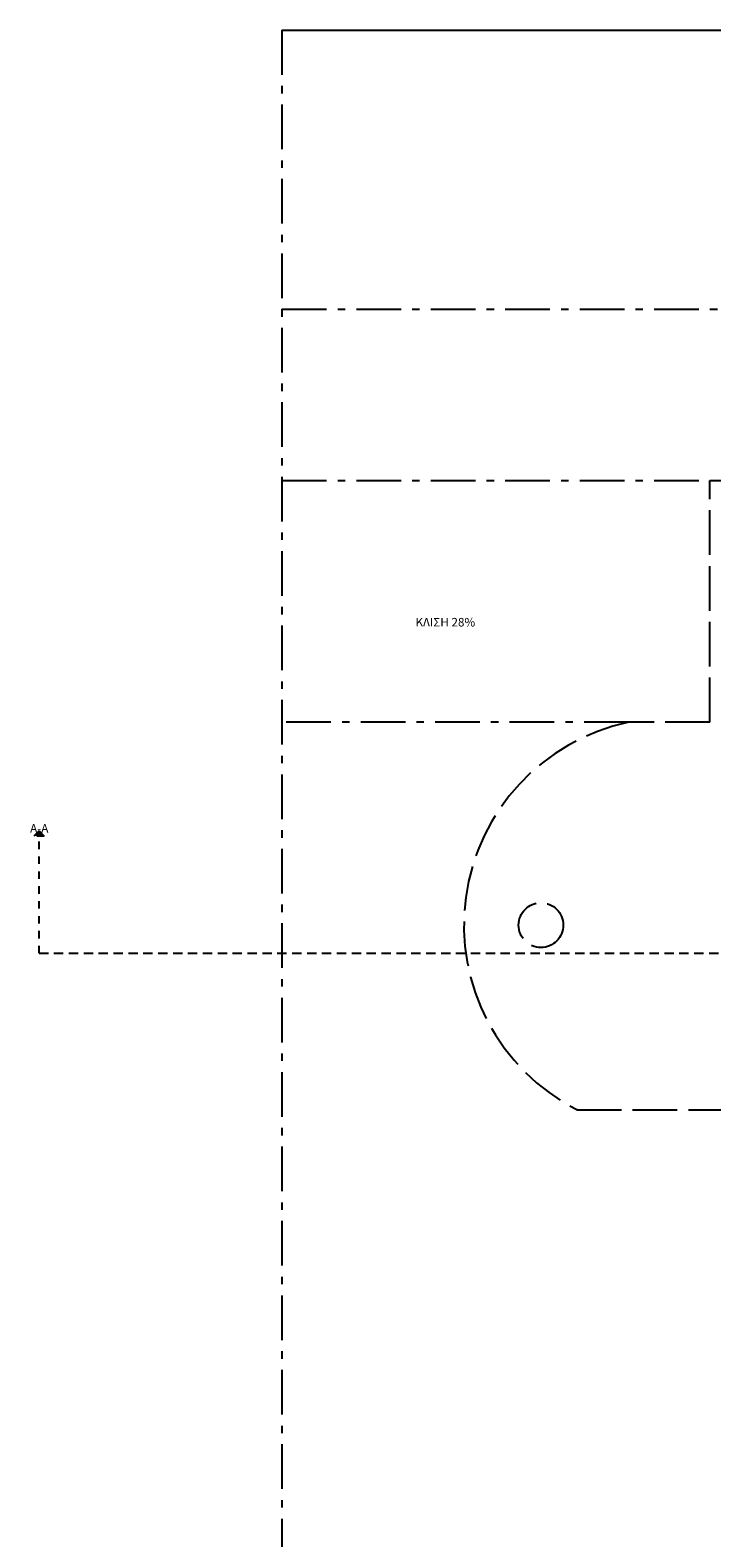
# Model space of a CAD drawing. Extents: x 788.7 to 828.6, y 210.1 to 244.2.
# Drawn here: x 788.7 to 797.8, y 221.5 to 241.7 of the extents above; entities that cross this region are included whole.
import ezdxf

# ---------------------------------------------------------------- set-up
doc = ezdxf.new("R2010")
doc.units = 0
doc.header["$LTSCALE"] = 0.05
for name, pattern in [('ACAD_ISO02W100', [15, 12, -3]), ('ACAD_ISO10W100', [18, 12, -3, 0, -3]), ('DASHDOT', [1, 0.5, -0.25, 0, -0.25])]:
    doc.linetypes.add(name, pattern=pattern)
for name, color, linetype in [('anopsi', 10, 'ACAD_ISO02W100'), ('oria', 2, 'ACAD_ISO10W100'), ('raba', 2, 'ACAD_ISO10W100'), ('TOMES', 22, 'DASHDOT')]:
    doc.layers.add(name, color=color, linetype=linetype)
doc.layers.add('TEXT-20_500', color=7, linetype='Continuous', lineweight=20)
doc.styles.add('ARIAL', font='ARIAL.TTF')

msp = doc.modelspace()

# ---------------------------------------------------------------- hatches: boundary and pattern name
at = {"layer": 'TOMES'}
msp.add_hatch(color=256, dxfattribs=at).paths.add_polyline_path([(788.862, 230.911), (788.791, 230.982), (788.72, 230.911)])

# ---------------------------------------------------------------- linework, layer by layer
msp.add_line((792.054, 241.74), (826.054, 241.74))
at = {"layer": 'anopsi'}
for p, q in [((797.804, 232.44), (797.804, 235.69)), ((797.804, 235.69), (799.854, 235.69)), ((797.804, 232.44), (796.712, 232.44)), ((796.014, 227.235), (799.854, 227.235))]:
    msp.add_line(p, q, dxfattribs=at)
msp.add_circle((795.533, 229.715), 0.3, dxfattribs=at)
msp.add_arc((797.283, 229.715), 2.785, 101.8326, 242.9009, dxfattribs=at)
at = {"layer": 'oria'}
for p, q in [((792.054, 241.74), (792.054, 211.74)), ((792.054, 237.99), (809.544, 237.99))]:
    msp.add_line(p, q, dxfattribs=at)
at = {"layer": 'raba'}
for p, q in [((792.054, 235.69), (797.804, 235.69)), ((796.712, 232.44), (792.054, 232.44))]:
    msp.add_line(p, q, dxfattribs=at)
at = {"layer": 'TOMES'}
for p, q in [((788.791, 230.982), (788.72, 230.911)), ((788.791, 230.982), (788.862, 230.911)), ((788.862, 230.911), (788.72, 230.911)), ((788.791, 229.337), (788.791, 230.911)), ((788.791, 229.337), (828.483, 229.337)), ((788.817, 229.337), (828.074, 229.337))]:
    msp.add_line(p, q, dxfattribs=at)

# ---------------------------------------------------------------- texts
at = {"layer": 'TEXT-20_500', "insert": (794.65, 233.77), "char_height": 0.1152, "width": 1.63461, "attachment_point": 6, "style": 'ARIAL'}
msp.add_mtext('ΚΛΙΣΗ 28%', dxfattribs=at)
at = {"layer": 'TOMES', "insert": (788.671, 231.073), "char_height": 0.1152, "width": 5.3626, "attachment_point": 1, "style": 'ARIAL'}
msp.add_mtext('A-A', dxfattribs=at)

doc.saveas('drawing.dxf')
